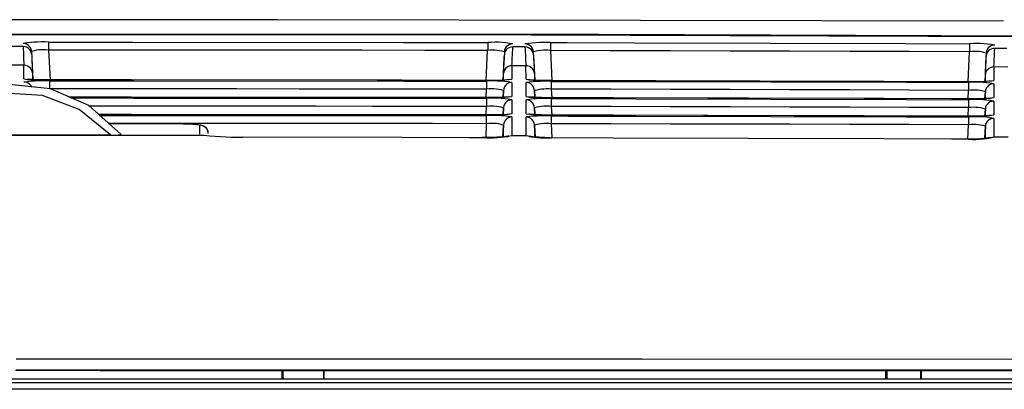
# Model space of a CAD drawing. Extents: x -377 to 651, y -697 to 93.
# Drawn here: x -32 to 27, y -131 to -109 of the extents above; entities that cross this region are included whole.
import ezdxf

# ---------------------------------------------------------------- set-up
doc = ezdxf.new("R2010")
doc.units = 0
doc.layers.add('2', color=7, linetype='CONTINUOUS')

msp = doc.modelspace()

# ---------------------------------------------------------------- linework, layer by layer
at = {"layer": '2', "color": 7, "linetype": 'CONTINUOUS'}
for p, q in [((-16.274, -109.186), (-59.263, -109.203)), ((26.716, -109.276), (-16.274, -109.186)), ((2.762, -110.054), (-66.274, -110.054)), ((-7.134, -110.093), (-56.383, -110.093)), ((42.115, -110.234), (-7.134, -110.093)), ((71.797, -110.333), (2.762, -110.054)), ((-31.107, -110.566), (-31.316, -110.597)), ((-31.208, -110.609), (-31.316, -110.597)), ((-31.108, -110.643), (-31.208, -110.609)), ((-31.018, -110.697), (-31.108, -110.643)), ((-30.896, -110.541), (-31.107, -110.566)), ((-30.941, -110.769), (-31.018, -110.697)), ((-30.684, -110.523), (-30.896, -110.541)), ((-30.471, -110.51), (-30.684, -110.523)), ((-30.258, -110.503), (-30.471, -110.51)), ((-30.043, -110.503), (-30.258, -110.503)), ((-29.828, -110.508), (-30.043, -110.503)), ((-29.828, -110.508), (-28.826, -110.508)), ((-29.828, -110.508), (-29.828, -110.533)), ((-29.828, -110.533), (-29.828, -110.562)), ((-29.828, -110.562), (-29.828, -110.607)), ((-29.828, -110.607), (-29.828, -110.666)), ((-29.828, -110.666), (-29.828, -110.73)), ((-29.828, -110.73), (-29.828, -110.814)), ((-28.826, -110.508), (-24.82, -110.508)), ((-24.82, -110.508), (-8.798, -110.533)), ((-8.798, -110.533), (-3.819, -110.543)), ((-3.606, -110.528), (-3.819, -110.543)), ((-3.819, -110.543), (-3.819, -110.577)), ((-3.819, -110.577), (-3.819, -110.631)), ((-3.819, -110.631), (-3.819, -110.681)), ((-3.819, -110.681), (-3.819, -110.754)), ((-3.819, -110.754), (-3.819, -110.828)), ((-3.393, -110.522), (-3.606, -110.528)), ((-3.18, -110.524), (-3.393, -110.522)), ((-2.967, -110.536), (-3.18, -110.524)), ((-2.755, -110.557), (-2.967, -110.536)), ((-2.542, -110.587), (-2.755, -110.557)), ((-2.64, -110.727), (-2.718, -110.798)), ((-2.547, -110.673), (-2.64, -110.727)), ((-2.442, -110.638), (-2.547, -110.673)), ((-2.329, -110.626), (-2.542, -110.587)), ((-2.329, -110.626), (-2.442, -110.638)), ((-1.397, -110.594), (-1.612, -110.626)), ((-1.501, -110.638), (-1.612, -110.626)), ((-1.399, -110.673), (-1.501, -110.638)), ((-1.306, -110.727), (-1.399, -110.673)), ((-1.182, -110.569), (-1.397, -110.594)), ((-1.228, -110.798), (-1.306, -110.727)), ((-0.968, -110.55), (-1.182, -110.569)), ((-0.754, -110.539), (-0.968, -110.55)), ((-0.539, -110.534), (-0.754, -110.539)), ((-0.323, -110.535), (-0.539, -110.534)), ((-0.107, -110.543), (-0.323, -110.535)), ((-0.107, -110.543), (0.894, -110.543)), ((-0.107, -110.543), (-0.107, -110.562)), ((-0.107, -110.562), (-0.107, -110.587)), ((-0.107, -110.587), (-0.107, -110.641)), ((-0.107, -110.641), (-0.107, -110.681)), ((-0.107, -110.681), (-0.107, -110.764)), ((0.894, -110.543), (4.894, -110.552)), ((4.894, -110.552), (20.917, -110.597)), ((20.917, -110.597), (24.708, -110.607)), ((24.708, -110.607), (24.7, -111.085)), ((24.92, -110.597), (24.708, -110.607)), ((25.134, -110.594), (24.92, -110.597)), ((25.349, -110.598), (25.134, -110.594)), ((25.563, -110.609), (25.349, -110.598)), ((25.778, -110.628), (25.563, -110.609)), ((25.99, -110.655), (25.778, -110.628)), ((25.987, -110.733), (25.896, -110.789)), ((26.09, -110.7), (25.987, -110.733)), ((26.201, -110.69), (25.99, -110.655)), ((26.201, -110.69), (26.09, -110.7)), ((-31.316, -110.774), (-32.196, -110.774)), ((-31.208, -110.787), (-31.316, -110.774)), ((-31.316, -110.774), (-31.313, -110.933)), ((-31.313, -110.933), (-31.309, -111.093)), ((-31.309, -111.093), (-31.305, -111.253)), ((-31.305, -111.253), (-31.299, -111.413)), ((-31.108, -110.822), (-31.208, -110.787)), ((-31.018, -110.878), (-31.108, -110.822)), ((-30.941, -110.95), (-31.018, -110.878)), ((-30.881, -110.856), (-30.941, -110.769)), ((-30.881, -111.037), (-30.941, -110.95)), ((-30.839, -110.955), (-30.881, -110.856)), ((-30.839, -111.136), (-30.881, -111.037)), ((-30.819, -111.065), (-30.839, -110.955)), ((-30.819, -111.242), (-30.839, -111.136)), ((-30.679, -111.028), (-30.819, -111.065)), ((-30.73, -112.735), (-30.819, -111.065)), ((-30.819, -111.242), (-30.814, -111.404)), ((-30.539, -111), (-30.679, -111.028)), ((-30.398, -110.979), (-30.539, -111)), ((-30.256, -110.967), (-30.398, -110.979)), ((-30.114, -110.964), (-30.256, -110.967)), ((-29.972, -110.97), (-30.114, -110.964)), ((-29.828, -110.986), (-29.972, -110.97)), ((-29.828, -110.814), (-29.828, -110.897)), ((-29.828, -110.897), (-29.828, -110.986)), ((-26.113, -110.987), (-29.828, -110.986)), ((-29.828, -110.986), (-29.722, -112.755)), ((-22.398, -110.988), (-26.113, -110.987)), ((-18.684, -110.991), (-22.398, -110.988)), ((-14.971, -110.996), (-18.684, -110.991)), ((-11.258, -111.001), (-14.971, -110.996)), ((-7.544, -111.008), (-11.258, -111.001)), ((-3.829, -111.016), (-7.544, -111.008)), ((-3.918, -112.789), (-3.829, -111.016)), ((-3.819, -110.917), (-3.829, -111.016)), ((-3.687, -111.001), (-3.829, -111.016)), ((-3.819, -110.828), (-3.819, -110.917)), ((-3.544, -110.995), (-3.687, -111.001)), ((-3.4, -110.997), (-3.544, -110.995)), ((-3.257, -111.008), (-3.4, -110.997)), ((-3.114, -111.028), (-3.257, -111.008)), ((-2.973, -111.057), (-3.114, -111.028)), ((-2.834, -111.094), (-2.973, -111.057)), ((-2.834, -111.094), (-2.922, -112.755)), ((-2.84, -111.432), (-2.834, -111.277)), ((-2.818, -110.985), (-2.834, -111.094)), ((-2.818, -111.165), (-2.834, -111.277)), ((-2.778, -110.885), (-2.818, -110.985)), ((-2.778, -111.063), (-2.818, -111.165)), ((-2.718, -110.798), (-2.778, -110.885)), ((-2.718, -110.975), (-2.778, -111.063)), ((-2.64, -110.902), (-2.718, -110.975)), ((-2.547, -110.846), (-2.64, -110.902)), ((-2.442, -110.811), (-2.547, -110.846)), ((-2.329, -110.799), (-2.442, -110.811)), ((-2.364, -111.442), (-2.355, -111.281)), ((-2.355, -111.281), (-2.346, -111.12)), ((-2.346, -111.12), (-2.337, -110.959)), ((-2.337, -110.959), (-2.329, -110.799)), ((-1.612, -110.799), (-2.329, -110.799)), ((-1.501, -110.813), (-1.612, -110.799)), ((-1.612, -110.799), (-1.604, -110.956)), ((-1.604, -110.956), (-1.597, -111.116)), ((-1.597, -111.116), (-1.589, -111.277)), ((-1.589, -111.277), (-1.581, -111.439)), ((-1.399, -110.85), (-1.501, -110.813)), ((-1.306, -110.907), (-1.399, -110.85)), ((-1.228, -110.981), (-1.306, -110.907)), ((-1.167, -110.885), (-1.228, -110.798)), ((-1.167, -111.069), (-1.228, -110.981)), ((-1.126, -110.985), (-1.167, -110.885)), ((-1.126, -111.168), (-1.167, -111.069)), ((-1.109, -111.094), (-1.126, -110.985)), ((-1.109, -111.277), (-1.126, -111.168)), ((-0.967, -111.057), (-1.109, -111.094)), ((-1.018, -112.774), (-1.109, -111.094)), ((-1.109, -111.277), (-1.099, -111.435)), ((-0.824, -111.028), (-0.967, -111.057)), ((-0.68, -111.008), (-0.824, -111.028)), ((-0.536, -110.997), (-0.68, -111.008)), ((-0.392, -110.995), (-0.536, -110.997)), ((-0.249, -111.001), (-0.392, -110.995)), ((-0.107, -111.016), (-0.249, -111.001)), ((-0.107, -110.764), (-0.107, -110.838)), ((-0.107, -110.838), (-0.107, -110.927)), ((-0.107, -110.927), (-0.107, -111.016)), ((3.439, -111.024), (-0.107, -111.016)), ((-0.107, -111.016), (-0.018, -112.799)), ((6.983, -111.033), (3.439, -111.024)), ((10.527, -111.042), (6.983, -111.033)), ((14.07, -111.051), (10.527, -111.042)), ((17.613, -111.061), (14.07, -111.051)), ((21.157, -111.072), (17.613, -111.061)), ((24.7, -111.085), (21.157, -111.072)), ((24.619, -112.863), (24.7, -111.085)), ((24.845, -111.071), (24.7, -111.085)), ((24.989, -111.066), (24.845, -111.071)), ((25.133, -111.068), (24.989, -111.066)), ((25.276, -111.079), (25.133, -111.068)), ((25.419, -111.098), (25.276, -111.079)), ((25.561, -111.126), (25.419, -111.098)), ((25.703, -111.163), (25.561, -111.126)), ((25.703, -111.163), (25.614, -112.848)), ((25.692, -111.502), (25.703, -111.341)), ((25.72, -111.053), (25.703, -111.163)), ((25.72, -111.234), (25.703, -111.341)), ((25.759, -110.952), (25.72, -111.053)), ((25.759, -111.137), (25.72, -111.234)), ((25.819, -110.862), (25.759, -110.952)), ((25.819, -111.052), (25.759, -111.137)), ((25.896, -110.789), (25.819, -110.862)), ((25.896, -110.981), (25.819, -111.052)), ((25.987, -110.928), (25.896, -110.981)), ((26.09, -110.896), (25.987, -110.928)), ((26.201, -110.887), (26.09, -110.896)), ((26.177, -111.354), (26.184, -111.197)), ((26.184, -111.197), (26.192, -111.041)), ((26.192, -111.041), (26.201, -110.887)), ((26.925, -110.887), (26.201, -110.887)), ((-31.284, -111.888), (-32.233, -111.888)), ((-31.299, -111.413), (-31.294, -111.572)), ((-31.294, -111.572), (-31.289, -111.731)), ((-31.289, -111.731), (-31.284, -111.888)), ((-31.274, -112.691), (-31.284, -111.888)), ((-31.166, -111.9), (-31.274, -111.888)), ((-31.064, -111.935), (-31.166, -111.9)), ((-30.814, -111.404), (-30.809, -111.564)), ((-30.809, -111.564), (-30.802, -111.723)), ((-30.802, -111.723), (-30.794, -111.88)), ((-30.794, -111.88), (-30.785, -112.036)), ((-2.87, -112.063), (-2.862, -111.904)), ((-2.862, -111.904), (-2.855, -111.746)), ((-2.855, -111.746), (-2.847, -111.588)), ((-2.847, -111.588), (-2.84, -111.432)), ((-2.388, -111.917), (-2.497, -111.929)), ((-2.383, -111.917), (-2.378, -111.76)), ((-2.383, -111.917), (-2.383, -112.71)), ((-1.558, -111.917), (-2.383, -111.917)), ((-2.378, -111.76), (-2.372, -111.602)), ((-2.372, -111.602), (-2.364, -111.442)), ((-1.581, -111.439), (-1.573, -111.6)), ((-1.573, -111.6), (-1.565, -111.76)), ((-1.565, -111.76), (-1.558, -111.917)), ((-1.548, -112.71), (-1.558, -111.917)), ((-1.441, -111.929), (-1.548, -111.917)), ((-1.099, -111.435), (-1.09, -111.592)), ((-1.09, -111.592), (-1.082, -111.75)), ((-1.082, -111.75), (-1.074, -111.907)), ((-1.074, -111.907), (-1.067, -112.065)), ((25.668, -111.978), (25.676, -111.821)), ((25.676, -111.821), (25.683, -111.662)), ((25.683, -111.662), (25.692, -111.502)), ((26.154, -111.986), (26.159, -111.829)), ((26.159, -111.829), (26.164, -111.671)), ((26.164, -111.671), (26.17, -111.512)), ((26.17, -111.512), (26.177, -111.354)), ((-30.972, -111.989), (-31.064, -111.935)), ((-30.894, -112.06), (-30.972, -111.989)), ((-30.832, -112.145), (-30.894, -112.06)), ((-30.789, -112.241), (-30.832, -112.145)), ((-30.769, -112.346), (-30.789, -112.241)), ((-30.785, -112.036), (-30.777, -112.191)), ((-30.777, -112.191), (-30.769, -112.346)), ((-30.769, -112.346), (-30.769, -112.735)), ((-2.885, -112.38), (-2.878, -112.222)), ((-2.866, -112.269), (-2.885, -112.38)), ((-2.885, -112.755), (-2.885, -112.38)), ((-2.878, -112.222), (-2.87, -112.063)), ((-2.825, -112.17), (-2.866, -112.269)), ((-2.765, -112.084), (-2.825, -112.17)), ((-2.688, -112.014), (-2.765, -112.084)), ((-2.598, -111.962), (-2.688, -112.014)), ((-2.497, -111.929), (-2.598, -111.962)), ((-1.341, -111.962), (-1.441, -111.929)), ((-1.251, -112.014), (-1.341, -111.962)), ((-1.175, -112.084), (-1.251, -112.014)), ((-1.114, -112.17), (-1.175, -112.084)), ((-1.071, -112.269), (-1.114, -112.17)), ((-1.05, -112.38), (-1.071, -112.269)), ((-1.067, -112.065), (-1.059, -112.222)), ((-1.059, -112.222), (-1.05, -112.38)), ((-1.05, -112.38), (-1.05, -112.765)), ((25.646, -112.439), (25.654, -112.287)), ((25.663, -112.335), (25.646, -112.439)), ((25.646, -112.839), (25.646, -112.439)), ((25.654, -112.287), (25.661, -112.133)), ((25.661, -112.133), (25.668, -111.978)), ((25.703, -112.24), (25.663, -112.335)), ((25.763, -112.156), (25.703, -112.24)), ((25.84, -112.085), (25.763, -112.156)), ((25.933, -112.032), (25.84, -112.085)), ((26.039, -111.998), (25.933, -112.032)), ((26.154, -111.986), (26.039, -111.998)), ((26.154, -111.986), (26.154, -112.784)), ((26.972, -111.991), (26.154, -111.986)), ((-29.706, -113.282), (-32.146, -113.024)), ((-31.274, -112.691), (-31.06, -112.723)), ((-31.061, -112.858), (-31.274, -112.883)), ((-31.19, -112.89), (-31.274, -112.883)), ((-31.11, -112.91), (-31.19, -112.89)), ((-31.035, -112.943), (-31.11, -112.91)), ((-31.048, -112.72), (-31.107, -112.72)), ((-30.847, -112.837), (-31.061, -112.858)), ((-31.06, -112.723), (-30.845, -112.748)), ((-30.796, -112.735), (-31.048, -112.72)), ((-30.967, -112.986), (-31.035, -112.943)), ((-30.906, -113.039), (-30.967, -112.986)), ((-30.854, -113.1), (-30.906, -113.039)), ((-30.633, -112.821), (-30.847, -112.837)), ((-30.845, -112.748), (-30.63, -112.765)), ((-30.36, -112.755), (-30.796, -112.735)), ((-30.418, -112.81), (-30.633, -112.821)), ((-30.63, -112.765), (-30.414, -112.775)), ((-30.202, -112.804), (-30.418, -112.81)), ((-30.414, -112.775), (-30.198, -112.776)), ((-29.828, -112.755), (-30.36, -112.755)), ((-29.986, -112.803), (-30.202, -112.804)), ((-30.198, -112.776), (-29.983, -112.77)), ((-29.769, -112.809), (-29.986, -112.803)), ((-29.983, -112.77), (-29.769, -112.755)), ((-29.769, -112.755), (-29.828, -112.755)), ((-10.364, -112.774), (-29.769, -112.755)), ((-24.926, -112.755), (-29.769, -112.755)), ((-29.769, -112.809), (-28.774, -112.809)), ((-29.769, -112.809), (-29.769, -112.829)), ((-29.769, -112.829), (-29.769, -112.853)), ((-29.769, -112.853), (-29.769, -112.893)), ((-29.769, -112.893), (-29.769, -112.947)), ((-29.769, -112.947), (-29.769, -113.021)), ((-29.769, -113.021), (-29.769, -113.1)), ((-28.774, -112.809), (-24.768, -112.809)), ((-8.904, -112.774), (-24.926, -112.755)), ((-24.768, -112.809), (-8.746, -112.829)), ((-3.886, -112.789), (-10.364, -112.774)), ((-4.893, -112.789), (-8.904, -112.774)), ((-8.746, -112.829), (-3.886, -112.829)), ((-3.886, -112.789), (-4.893, -112.789)), ((-3.937, -112.789), (-4.048, -112.789)), ((-3.393, -112.784), (-3.937, -112.789)), ((-3.886, -112.789), (-3.67, -112.794)), ((-3.67, -112.816), (-3.886, -112.829)), ((-3.886, -112.829), (-3.886, -112.848)), ((-3.886, -112.848), (-3.886, -112.868)), ((-3.886, -112.868), (-3.886, -112.922)), ((-3.886, -112.922), (-3.886, -112.981)), ((-3.886, -112.981), (-3.886, -113.05)), ((-3.886, -113.05), (-3.886, -113.124)), ((-3.67, -112.794), (-3.456, -112.793)), ((-3.456, -112.813), (-3.67, -112.816)), ((-3.456, -112.793), (-3.242, -112.787)), ((-3.242, -112.818), (-3.456, -112.813)), ((-2.964, -112.774), (-3.393, -112.784)), ((-3.242, -112.787), (-3.028, -112.775)), ((-3.028, -112.83), (-3.242, -112.818)), ((-3.028, -112.775), (-2.814, -112.757)), ((-2.814, -112.849), (-3.028, -112.83)), ((-2.686, -112.755), (-2.964, -112.774)), ((-2.765, -113.082), (-2.825, -113.171)), ((-2.814, -112.757), (-2.601, -112.736)), ((-2.601, -112.873), (-2.814, -112.849)), ((-2.688, -113.007), (-2.765, -113.082)), ((-2.598, -112.951), (-2.688, -113.007)), ((-2.575, -112.735), (-2.686, -112.755)), ((-2.601, -112.736), (-2.388, -112.71)), ((-2.388, -112.903), (-2.601, -112.873)), ((-2.497, -112.915), (-2.598, -112.951)), ((-2.538, -112.735), (-2.575, -112.735)), ((-2.388, -112.903), (-2.497, -112.915)), ((-2.388, -112.903), (-2.388, -113.74)), ((-1.548, -112.71), (-1.337, -112.745)), ((-1.338, -112.881), (-1.548, -112.903)), ((-1.548, -113.469), (-1.548, -112.903)), ((-1.44, -112.915), (-1.548, -112.903)), ((-1.34, -112.951), (-1.44, -112.915)), ((-1.329, -112.755), (-1.395, -112.735)), ((-1.25, -113.007), (-1.34, -112.951)), ((-1.126, -112.863), (-1.338, -112.881)), ((-1.337, -112.745), (-1.124, -112.772)), ((-1.082, -112.765), (-1.329, -112.755)), ((-1.173, -113.082), (-1.25, -113.007)), ((-1.112, -113.171), (-1.173, -113.082)), ((-0.913, -112.848), (-1.126, -112.863)), ((-1.124, -112.772), (-0.908, -112.792)), ((-0.636, -112.789), (-1.082, -112.765)), ((-0.7, -112.838), (-0.913, -112.848)), ((-0.908, -112.792), (-0.692, -112.805)), ((-0.487, -112.833), (-0.7, -112.838)), ((-0.692, -112.805), (-0.475, -112.81)), ((-0.116, -112.789), (-0.636, -112.789)), ((-0.275, -112.833), (-0.487, -112.833)), ((-0.475, -112.81), (-0.259, -112.808)), ((-0.065, -112.839), (-0.275, -112.833)), ((-0.259, -112.808), (-0.045, -112.799)), ((-0.045, -112.789), (-0.116, -112.789)), ((-0.065, -112.839), (0.953, -112.839)), ((-0.065, -112.839), (-0.065, -112.853)), ((-0.065, -112.853), (-0.065, -112.873)), ((-0.065, -112.873), (-0.065, -112.922)), ((-0.065, -112.922), (-0.065, -112.981)), ((-0.065, -112.981), (-0.065, -113.06)), ((-0.065, -113.06), (-0.065, -113.134)), ((18.47, -112.839), (-0.045, -112.789)), ((3.621, -112.799), (-0.045, -112.789)), ((0.953, -112.839), (4.946, -112.853)), ((19.633, -112.848), (3.621, -112.799)), ((4.946, -112.853), (20.963, -112.883)), ((24.644, -112.863), (18.47, -112.839)), ((23.644, -112.863), (19.633, -112.848)), ((20.963, -112.883), (24.654, -112.893)), ((24.644, -112.863), (23.644, -112.863)), ((24.602, -112.863), (24.486, -112.863)), ((25.146, -112.863), (24.602, -112.863)), ((24.644, -112.863), (24.861, -112.866)), ((24.868, -112.884), (24.654, -112.893)), ((24.654, -112.893), (24.654, -113.376)), ((24.861, -112.866), (25.077, -112.864)), ((25.081, -112.882), (24.868, -112.884)), ((25.077, -112.864), (25.292, -112.858)), ((25.294, -112.887), (25.081, -112.882)), ((25.572, -112.848), (25.146, -112.863)), ((25.292, -112.858), (25.507, -112.847)), ((25.508, -112.9), (25.294, -112.887)), ((25.507, -112.847), (25.722, -112.832)), ((25.722, -112.92), (25.508, -112.9)), ((25.843, -112.829), (25.572, -112.848)), ((25.722, -112.832), (25.937, -112.811)), ((25.937, -112.947), (25.722, -112.92)), ((25.84, -113.085), (25.763, -113.157)), ((25.933, -113.029), (25.84, -113.085)), ((25.954, -112.819), (25.843, -112.829)), ((26.039, -112.994), (25.933, -113.029)), ((25.937, -112.811), (26.154, -112.784)), ((26.154, -112.981), (25.937, -112.947)), ((26.001, -112.819), (25.954, -112.819)), ((26.154, -112.981), (26.039, -112.994)), ((26.154, -112.981), (26.154, -113.804)), ((-30.171, -113.67), (-32.468, -113.532)), ((-30.811, -113.169), (-30.854, -113.1)), ((-28.002, -114.504), (-30.171, -113.67)), ((-29.769, -113.1), (-29.769, -113.193)), ((-29.769, -113.193), (-29.769, -113.282)), ((-26.07, -113.283), (-29.769, -113.282)), ((-27.439, -114.277), (-29.706, -113.282)), ((-22.371, -113.286), (-26.07, -113.283)), ((-18.673, -113.29), (-22.371, -113.286)), ((-14.975, -113.294), (-18.673, -113.29)), ((-11.278, -113.298), (-14.975, -113.294)), ((-7.581, -113.301), (-11.278, -113.298)), ((-3.886, -113.302), (-7.581, -113.301)), ((-3.913, -113.804), (-3.886, -113.302)), ((-3.886, -113.124), (-3.886, -113.208)), ((-3.886, -113.208), (-3.886, -113.302)), ((-3.739, -113.291), (-3.886, -113.302)), ((-3.593, -113.287), (-3.739, -113.291)), ((-3.45, -113.291), (-3.593, -113.287)), ((-3.307, -113.302), (-3.45, -113.291)), ((-3.166, -113.322), (-3.307, -113.302)), ((-3.025, -113.349), (-3.166, -113.322)), ((-2.885, -113.385), (-3.025, -113.349)), ((-2.905, -113.784), (-2.885, -113.385)), ((-2.885, -113.385), (-2.905, -113.784)), ((-2.866, -113.273), (-2.885, -113.385)), ((-2.885, -113.784), (-2.885, -113.385)), ((-2.825, -113.171), (-2.866, -113.273)), ((-1.548, -113.686), (-1.548, -113.469)), ((-1.07, -113.273), (-1.112, -113.171)), ((-1.05, -113.385), (-1.07, -113.273)), ((-0.915, -113.353), (-1.05, -113.385)), ((-1.05, -113.385), (-1.03, -113.784)), ((-1.05, -113.385), (-1.05, -113.784)), ((-1.03, -113.784), (-1.05, -113.385)), ((-0.777, -113.326), (-0.915, -113.353)), ((-0.636, -113.306), (-0.777, -113.326)), ((-0.493, -113.294), (-0.636, -113.306)), ((-0.35, -113.289), (-0.493, -113.294)), ((-0.207, -113.291), (-0.35, -113.289)), ((-0.065, -113.302), (-0.207, -113.291)), ((-0.065, -113.134), (-0.065, -113.218)), ((-0.065, -113.218), (-0.065, -113.302)), ((3.467, -113.31), (-0.065, -113.302)), ((-0.065, -113.302), (-0.028, -113.814)), ((6.998, -113.319), (3.467, -113.31)), ((10.53, -113.328), (6.998, -113.319)), ((14.061, -113.338), (10.53, -113.328)), ((17.592, -113.349), (14.061, -113.338)), ((21.123, -113.362), (17.592, -113.349)), ((24.654, -113.376), (21.123, -113.362)), ((24.619, -113.873), (24.654, -113.376)), ((24.793, -113.361), (24.654, -113.376)), ((24.934, -113.355), (24.793, -113.361)), ((25.078, -113.358), (24.934, -113.355)), ((25.222, -113.368), (25.078, -113.358)), ((25.366, -113.386), (25.222, -113.368)), ((25.507, -113.412), (25.366, -113.386)), ((25.646, -113.445), (25.507, -113.412)), ((25.619, -113.858), (25.646, -113.445)), ((25.646, -113.445), (25.619, -113.858)), ((25.663, -113.34), (25.646, -113.445)), ((25.646, -113.858), (25.646, -113.445)), ((25.703, -113.243), (25.663, -113.34)), ((25.763, -113.157), (25.703, -113.243)), ((-10.364, -113.794), (-28.616, -113.784)), ((-24.926, -113.784), (-28.616, -113.784)), ((-28.51, -113.824), (-24.768, -113.834)), ((-8.904, -113.794), (-24.926, -113.784)), ((-24.768, -113.834), (-8.746, -113.844)), ((-3.886, -113.804), (-10.364, -113.794)), ((-4.893, -113.804), (-8.904, -113.794)), ((-8.746, -113.844), (-3.886, -113.853)), ((-3.886, -113.804), (-4.893, -113.804)), ((-3.937, -113.804), (-4.048, -113.804)), ((-3.393, -113.804), (-3.937, -113.804)), ((-3.886, -113.804), (-3.67, -113.813)), ((-3.67, -113.844), (-3.886, -113.853)), ((-3.886, -113.853), (-3.886, -113.858)), ((-3.886, -113.858), (-3.886, -113.903)), ((-3.886, -113.903), (-3.886, -113.932)), ((-3.886, -113.932), (-3.886, -114.001)), ((-3.886, -114.001), (-3.886, -114.07)), ((-3.886, -114.07), (-3.886, -114.159)), ((-3.886, -114.159), (-3.886, -114.233)), ((-3.886, -114.233), (-3.886, -114.331)), ((-3.67, -113.813), (-3.456, -113.814)), ((-3.456, -113.841), (-3.67, -113.844)), ((-3.456, -113.814), (-3.242, -113.808)), ((-3.242, -113.844), (-3.456, -113.841)), ((-2.964, -113.784), (-3.393, -113.804)), ((-3.242, -113.808), (-3.028, -113.797)), ((-3.028, -113.855), (-3.242, -113.844)), ((-3.028, -113.797), (-2.814, -113.782)), ((-2.814, -113.873), (-3.028, -113.855)), ((-2.686, -113.77), (-2.964, -113.784)), ((-2.825, -114.193), (-2.866, -114.292)), ((-2.765, -114.106), (-2.825, -114.193)), ((-2.814, -113.782), (-2.601, -113.762)), ((-2.601, -113.898), (-2.814, -113.873)), ((-2.688, -114.034), (-2.765, -114.106)), ((-2.598, -113.979), (-2.688, -114.034)), ((-2.575, -113.76), (-2.686, -113.77)), ((-2.601, -113.762), (-2.388, -113.74)), ((-2.388, -113.932), (-2.601, -113.898)), ((-2.497, -113.945), (-2.598, -113.979)), ((-2.538, -113.755), (-2.575, -113.76)), ((-2.388, -113.932), (-2.497, -113.945)), ((-2.388, -113.932), (-2.388, -114.76)), ((-1.548, -113.74), (-1.548, -113.686)), ((-1.548, -113.74), (-1.337, -113.773)), ((-1.338, -113.904), (-1.548, -113.932)), ((-1.548, -114.76), (-1.548, -113.932)), ((-1.44, -113.945), (-1.548, -113.932)), ((-1.34, -113.979), (-1.44, -113.945)), ((-1.329, -113.77), (-1.395, -113.76)), ((-1.25, -114.034), (-1.34, -113.979)), ((-1.126, -113.883), (-1.338, -113.904)), ((-1.337, -113.773), (-1.124, -113.798)), ((-1.082, -113.784), (-1.329, -113.77)), ((-1.173, -114.106), (-1.25, -114.034)), ((-1.112, -114.193), (-1.173, -114.106)), ((-0.913, -113.868), (-1.126, -113.883)), ((-1.124, -113.798), (-0.908, -113.817)), ((-1.07, -114.292), (-1.112, -114.193)), ((-0.636, -113.804), (-1.082, -113.784)), ((-0.7, -113.858), (-0.913, -113.868)), ((-0.908, -113.817), (-0.692, -113.828)), ((-0.487, -113.854), (-0.7, -113.858)), ((-0.692, -113.828), (-0.475, -113.831)), ((-0.116, -113.814), (-0.636, -113.804)), ((-0.275, -113.854), (-0.487, -113.854)), ((-0.475, -113.831), (-0.259, -113.827)), ((-0.065, -113.858), (-0.275, -113.854)), ((-0.259, -113.827), (-0.045, -113.814)), ((-0.045, -113.814), (-0.116, -113.814)), ((-0.065, -113.858), (0.953, -113.858)), ((-0.065, -113.858), (-0.065, -113.868)), ((-0.065, -113.868), (-0.065, -113.903)), ((-0.065, -113.903), (-0.065, -113.942)), ((-0.065, -113.942), (-0.065, -114.001)), ((-0.065, -114.001), (-0.065, -114.075)), ((-0.065, -114.075), (-0.065, -114.159)), ((-0.065, -114.159), (-0.065, -114.243)), ((-0.065, -114.243), (-0.065, -114.331)), ((18.47, -113.858), (-0.045, -113.814)), ((3.621, -113.824), (-0.045, -113.814)), ((0.953, -113.858), (4.946, -113.868)), ((19.633, -113.858), (3.621, -113.824)), ((4.946, -113.868), (20.963, -113.908)), ((24.644, -113.873), (18.47, -113.858)), ((23.644, -113.873), (19.633, -113.858)), ((20.963, -113.908), (24.654, -113.927)), ((24.644, -113.873), (23.644, -113.873)), ((24.602, -113.873), (24.486, -113.873)), ((25.146, -113.873), (24.602, -113.873)), ((24.644, -113.873), (24.861, -113.882)), ((24.868, -113.916), (24.654, -113.927)), ((24.654, -113.927), (24.654, -114.39)), ((24.861, -113.882), (25.077, -113.884)), ((25.081, -113.913), (24.868, -113.916)), ((25.077, -113.884), (25.292, -113.88)), ((25.294, -113.916), (25.081, -113.913)), ((25.572, -113.858), (25.146, -113.873)), ((25.292, -113.88), (25.507, -113.87)), ((25.508, -113.928), (25.294, -113.916)), ((25.507, -113.87), (25.722, -113.853)), ((25.722, -113.948), (25.508, -113.928)), ((25.843, -113.853), (25.572, -113.858)), ((25.763, -114.181), (25.703, -114.268)), ((25.722, -113.853), (25.937, -113.831)), ((25.937, -113.975), (25.722, -113.948)), ((25.84, -114.11), (25.763, -114.181)), ((25.933, -114.057), (25.84, -114.11)), ((25.954, -113.844), (25.843, -113.853)), ((26.039, -114.023), (25.933, -114.057)), ((25.937, -113.831), (26.154, -113.804)), ((26.154, -114.011), (25.937, -113.975)), ((26.001, -113.834), (25.954, -113.844)), ((26.154, -114.011), (26.039, -114.023)), ((26.154, -114.011), (26.154, -114.829)), ((-26.138, -116.026), (-28.002, -114.504)), ((-24.079, -114.307), (-27.446, -114.307)), ((-25.53, -115.987), (-27.439, -114.277)), ((-24.926, -114.809), (-26.872, -114.809)), ((-10.364, -114.829), (-26.87, -114.809)), ((-8.904, -114.829), (-24.926, -114.809)), ((-20.713, -114.309), (-24.079, -114.307)), ((-17.347, -114.312), (-20.713, -114.309)), ((-13.981, -114.315), (-17.347, -114.312)), ((-10.616, -114.32), (-13.981, -114.315)), ((-7.25, -114.325), (-10.616, -114.32)), ((-3.886, -114.829), (-10.364, -114.829)), ((-4.893, -114.829), (-8.904, -114.829)), ((-3.886, -114.331), (-7.25, -114.325)), ((-3.886, -114.829), (-4.893, -114.829)), ((-3.937, -114.829), (-4.048, -114.829)), ((-3.393, -114.829), (-3.937, -114.829)), ((-3.913, -114.829), (-3.886, -114.331)), ((-3.739, -114.317), (-3.886, -114.331)), ((-3.886, -114.829), (-3.67, -114.833)), ((-3.593, -114.311), (-3.739, -114.317)), ((-3.67, -114.833), (-3.456, -114.834)), ((-3.45, -114.314), (-3.593, -114.311)), ((-3.456, -114.834), (-3.242, -114.829)), ((-3.307, -114.324), (-3.45, -114.314)), ((-2.964, -114.819), (-3.393, -114.829)), ((-3.166, -114.342), (-3.307, -114.324)), ((-3.242, -114.829), (-3.028, -114.819)), ((-3.025, -114.368), (-3.166, -114.342)), ((-3.028, -114.819), (-2.814, -114.803)), ((-2.885, -114.4), (-3.025, -114.368)), ((-2.686, -114.799), (-2.964, -114.819)), ((-2.905, -114.819), (-2.885, -114.4)), ((-2.885, -114.4), (-2.905, -114.819)), ((-2.866, -114.292), (-2.885, -114.4)), ((-2.885, -114.809), (-2.885, -114.4)), ((-2.814, -114.803), (-2.601, -114.78)), ((-2.575, -114.78), (-2.686, -114.799)), ((-2.601, -114.78), (-2.388, -114.75)), ((-2.538, -114.78), (-2.575, -114.78)), ((-1.548, -114.76), (-1.337, -114.789)), ((-1.329, -114.79), (-1.395, -114.78)), ((-1.337, -114.789), (-1.124, -114.812)), ((-1.082, -114.809), (-1.329, -114.79)), ((-1.124, -114.812), (-0.908, -114.829)), ((-0.636, -114.829), (-1.082, -114.809)), ((-1.05, -114.4), (-1.07, -114.292)), ((-0.915, -114.368), (-1.05, -114.4)), ((-1.05, -114.4), (-1.03, -114.819)), ((-1.05, -114.4), (-1.05, -114.819)), ((-1.03, -114.819), (-1.05, -114.4)), ((-0.777, -114.342), (-0.915, -114.368)), ((-0.908, -114.829), (-0.692, -114.841)), ((-0.636, -114.324), (-0.777, -114.342)), ((-0.692, -114.841), (-0.475, -114.845)), ((-0.493, -114.314), (-0.636, -114.324)), ((-0.116, -114.834), (-0.636, -114.829)), ((-0.35, -114.311), (-0.493, -114.314)), ((-0.207, -114.317), (-0.35, -114.311)), ((-0.259, -114.843), (-0.045, -114.834)), ((-0.065, -114.331), (-0.207, -114.317)), ((-0.045, -114.834), (-0.116, -114.834)), ((3.467, -114.336), (-0.065, -114.331)), ((-0.065, -114.331), (-0.028, -114.834)), ((18.47, -114.873), (-0.045, -114.834)), ((3.621, -114.834), (-0.045, -114.834)), ((6.998, -114.342), (3.467, -114.336)), ((19.633, -114.893), (3.621, -114.834)), ((10.53, -114.349), (6.998, -114.342)), ((14.061, -114.358), (10.53, -114.349)), ((17.592, -114.368), (14.061, -114.358)), ((21.123, -114.378), (17.592, -114.368)), ((24.654, -114.39), (21.123, -114.378)), ((24.619, -114.898), (24.654, -114.39)), ((24.793, -114.378), (24.654, -114.39)), ((24.934, -114.374), (24.793, -114.378)), ((25.078, -114.378), (24.934, -114.374)), ((25.222, -114.39), (25.078, -114.378)), ((25.366, -114.412), (25.222, -114.39)), ((25.507, -114.441), (25.366, -114.412)), ((25.646, -114.479), (25.507, -114.441)), ((25.619, -114.893), (25.646, -114.479)), ((25.646, -114.479), (25.619, -114.893)), ((25.663, -114.368), (25.646, -114.479)), ((25.646, -114.893), (25.646, -114.479)), ((25.703, -114.268), (25.663, -114.368)), ((25.937, -114.856), (26.154, -114.829)), ((-26.823, -114.854), (-24.768, -114.854)), ((-23.084, -115.327), (-26.283, -115.327)), ((-24.219, -115.361), (-26.246, -115.361)), ((-23.349, -115.361), (-26.246, -115.361)), ((-24.768, -114.854), (-8.746, -114.863)), ((-22.357, -115.361), (-24.219, -115.361)), ((-22.357, -115.361), (-23.349, -115.361)), ((-19.884, -115.329), (-23.084, -115.327)), ((-22.448, -115.361), (-22.536, -115.361)), ((-21.854, -115.371), (-22.448, -115.361)), ((-22.141, -115.357), (-22.357, -115.361)), ((-21.925, -115.356), (-22.141, -115.357)), ((-21.709, -115.361), (-21.925, -115.356)), ((-21.366, -115.381), (-21.854, -115.371)), ((-21.494, -115.371), (-21.709, -115.361)), ((-21.279, -115.387), (-21.494, -115.371)), ((-20.957, -115.41), (-21.366, -115.381)), ((-21.066, -115.41), (-21.279, -115.387)), ((-20.854, -115.44), (-21.066, -115.41)), ((-20.807, -115.44), (-20.957, -115.41)), ((-16.684, -115.331), (-19.884, -115.329)), ((-13.484, -115.334), (-16.684, -115.331)), ((-10.285, -115.338), (-13.484, -115.334)), ((-7.085, -115.342), (-10.285, -115.338)), ((-8.746, -114.863), (-3.886, -114.873)), ((-3.886, -115.346), (-7.085, -115.342)), ((-3.918, -116.174), (-3.886, -115.346)), ((-3.67, -114.861), (-3.886, -114.873)), ((-3.886, -114.893), (-3.886, -114.873)), ((-3.886, -114.918), (-3.886, -114.893)), ((-3.886, -114.947), (-3.886, -114.918)), ((-3.886, -115.021), (-3.886, -114.947)), ((-3.886, -115.09), (-3.886, -115.021)), ((-3.886, -115.169), (-3.886, -115.09)), ((-3.886, -115.253), (-3.886, -115.169)), ((-3.886, -115.346), (-3.886, -115.253)), ((-3.739, -115.335), (-3.886, -115.346)), ((-3.593, -115.33), (-3.739, -115.335)), ((-3.456, -114.856), (-3.67, -114.861)), ((-3.45, -115.332), (-3.593, -115.33)), ((-3.242, -114.859), (-3.456, -114.856)), ((-3.307, -115.343), (-3.45, -115.332)), ((-3.166, -115.362), (-3.307, -115.343)), ((-3.028, -114.871), (-3.242, -114.859)), ((-3.025, -115.391), (-3.166, -115.362)), ((-2.814, -114.889), (-3.028, -114.871)), ((-2.885, -115.43), (-3.025, -115.391)), ((-2.866, -115.32), (-2.885, -115.43)), ((-2.825, -115.218), (-2.866, -115.32)), ((-2.765, -115.128), (-2.825, -115.218)), ((-2.601, -114.915), (-2.814, -114.889)), ((-2.688, -115.053), (-2.765, -115.128)), ((-2.598, -114.996), (-2.688, -115.053)), ((-2.388, -114.947), (-2.601, -114.915)), ((-2.497, -114.96), (-2.598, -114.996)), ((-2.388, -114.947), (-2.497, -114.96)), ((-2.388, -114.947), (-2.388, -116.036)), ((-1.338, -114.926), (-1.548, -114.947)), ((-1.548, -116.046), (-1.548, -114.947)), ((-1.44, -114.96), (-1.548, -114.947)), ((-1.34, -114.997), (-1.44, -114.96)), ((-1.25, -115.055), (-1.34, -114.997)), ((-1.126, -114.907), (-1.338, -114.926)), ((-1.173, -115.13), (-1.25, -115.055)), ((-1.112, -115.22), (-1.173, -115.13)), ((-0.913, -114.892), (-1.126, -114.907)), ((-1.07, -115.321), (-1.112, -115.22)), ((-1.05, -115.43), (-1.07, -115.321)), ((-0.915, -115.394), (-1.05, -115.43)), ((-0.777, -115.366), (-0.915, -115.394)), ((-0.7, -114.881), (-0.913, -114.892)), ((-0.636, -115.347), (-0.777, -115.366)), ((-0.487, -114.874), (-0.7, -114.881)), ((-0.493, -115.335), (-0.636, -115.347)), ((-0.35, -115.331), (-0.493, -115.335)), ((-0.275, -114.871), (-0.487, -114.874)), ((-0.475, -114.845), (-0.259, -114.843)), ((-0.207, -115.335), (-0.35, -115.331)), ((-0.065, -114.873), (-0.275, -114.871)), ((-0.065, -115.346), (-0.207, -115.335)), ((-0.065, -114.873), (0.953, -114.893)), ((-0.065, -114.873), (-0.065, -114.893)), ((-0.065, -114.893), (-0.065, -114.923)), ((-0.065, -114.923), (-0.065, -114.967)), ((-0.065, -114.967), (-0.065, -115.031)), ((-0.065, -115.031), (-0.065, -115.1)), ((-0.065, -115.1), (-0.065, -115.179)), ((-0.065, -115.179), (-0.065, -115.263)), ((-0.065, -115.263), (-0.065, -115.346)), ((3.467, -115.356), (-0.065, -115.346)), ((-0.065, -115.346), (-0.018, -116.184)), ((0.953, -114.893), (4.946, -114.893)), ((6.998, -115.365), (3.467, -115.356)), ((4.946, -114.893), (20.963, -114.932)), ((10.53, -115.374), (6.998, -115.365)), ((14.061, -115.383), (10.53, -115.374)), ((17.592, -115.391), (14.061, -115.383)), ((21.123, -115.4), (17.592, -115.391)), ((24.644, -114.898), (18.47, -114.873)), ((23.644, -114.898), (19.633, -114.893)), ((20.963, -114.932), (24.654, -114.947)), ((24.654, -115.41), (21.123, -115.4)), ((24.644, -114.898), (23.644, -114.898)), ((24.602, -114.898), (24.486, -114.898)), ((25.146, -114.898), (24.602, -114.898)), ((24.602, -116.263), (24.654, -115.41)), ((24.644, -114.898), (24.861, -114.906)), ((24.868, -114.937), (24.654, -114.947)), ((24.654, -114.947), (24.654, -115.41)), ((24.793, -115.401), (24.654, -115.41)), ((24.934, -115.399), (24.793, -115.401)), ((24.861, -114.906), (25.077, -114.907)), ((25.081, -114.934), (24.868, -114.937)), ((25.078, -115.403), (24.934, -115.399)), ((25.077, -114.907), (25.292, -114.903)), ((25.222, -115.416), (25.078, -115.403)), ((25.294, -114.937), (25.081, -114.934)), ((25.572, -114.893), (25.146, -114.898)), ((25.366, -115.435), (25.222, -115.416)), ((25.292, -114.903), (25.507, -114.893)), ((25.508, -114.947), (25.294, -114.937)), ((25.507, -114.893), (25.722, -114.877)), ((25.722, -114.966), (25.508, -114.947)), ((25.843, -114.863), (25.572, -114.893)), ((25.663, -115.391), (25.646, -115.499)), ((25.703, -115.292), (25.663, -115.391)), ((25.763, -115.205), (25.703, -115.292)), ((25.722, -114.877), (25.937, -114.856)), ((25.937, -114.994), (25.722, -114.966)), ((25.84, -115.133), (25.763, -115.205)), ((25.933, -115.078), (25.84, -115.133)), ((25.954, -114.854), (25.843, -114.863)), ((26.039, -115.043), (25.933, -115.078)), ((26.154, -115.031), (25.937, -114.994)), ((26.001, -114.854), (25.954, -114.854)), ((26.154, -115.031), (26.039, -115.043)), ((26.154, -115.031), (26.154, -116.115)), ((-25.703, -116.012), (-25.616, -116.001)), ((-25.616, -116.001), (-25.53, -115.987)), ((-20.854, -115.967), (-20.854, -115.44)), ((-20.741, -115.453), (-20.854, -115.44)), ((-20.728, -115.46), (-20.807, -115.44)), ((-20.638, -115.489), (-20.741, -115.453)), ((-20.664, -115.489), (-20.728, -115.46)), ((-20.58, -115.519), (-20.664, -115.489)), ((-20.548, -115.546), (-20.638, -115.489)), ((-20.492, -115.588), (-20.58, -115.519)), ((-20.473, -115.621), (-20.548, -115.546)), ((-20.413, -115.711), (-20.492, -115.588)), ((-20.415, -115.711), (-20.473, -115.621)), ((-20.377, -115.812), (-20.415, -115.711)), ((-20.361, -115.869), (-20.413, -115.711)), ((-20.361, -115.923), (-20.377, -115.812)), ((-20.361, -115.923), (-20.361, -115.869)), ((-2.922, -116.135), (-2.885, -115.43)), ((-2.885, -115.43), (-2.922, -116.135)), ((-2.885, -116.135), (-2.885, -115.43)), ((-1.05, -115.43), (-1.018, -116.135)), ((-1.05, -115.43), (-1.05, -116.135)), ((-1.018, -116.135), (-1.05, -115.43)), ((25.507, -115.463), (25.366, -115.435)), ((25.646, -115.499), (25.507, -115.463)), ((25.614, -116.213), (25.646, -115.499)), ((25.646, -115.499), (25.614, -116.213)), ((25.646, -116.204), (25.646, -115.499)), ((-42.919, -116.026), (-20.598, -116.026)), ((-29.114, -116.016), (-32.715, -116.016)), ((-26.138, -116.026), (-29.114, -116.016)), ((-26.138, -116.026), (-26.052, -116.026)), ((-26.052, -116.026), (-25.965, -116.025)), ((-25.965, -116.025), (-25.878, -116.023)), ((-25.878, -116.023), (-25.79, -116.019)), ((-25.79, -116.019), (-25.703, -116.012)), ((-20.598, -116.026), (-20.279, -116.061)), ((-20.279, -116.061), (-19.957, -116.09)), ((-19.957, -116.09), (-19.635, -116.114)), ((-19.635, -116.114), (-19.311, -116.132)), ((-19.311, -116.132), (-18.986, -116.144)), ((-18.986, -116.144), (-18.662, -116.152)), ((-18.662, -116.152), (-18.339, -116.154)), ((-8.896, -116.164), (-18.339, -116.154)), ((-4.898, -116.174), (-8.896, -116.164)), ((-3.895, -116.174), (-4.898, -116.174)), ((-4.058, -116.164), (-4.154, -116.164)), ((-3.863, -116.164), (-4.058, -116.164)), ((-3.895, -116.174), (-3.677, -116.182)), ((-3.711, -116.164), (-3.863, -116.164)), ((-3.654, -116.163), (-3.711, -116.164)), ((-3.677, -116.182), (-3.46, -116.181)), ((-3.473, -116.157), (-3.654, -116.163)), ((-3.278, -116.151), (-3.473, -116.157)), ((-3.46, -116.181), (-3.244, -116.17)), ((-3.207, -116.149), (-3.278, -116.151)), ((-3.244, -116.17), (-3.029, -116.151)), ((-3.107, -116.145), (-3.207, -116.149)), ((-2.952, -116.139), (-3.107, -116.145)), ((-3.029, -116.151), (-2.815, -116.124)), ((-2.852, -116.135), (-2.952, -116.139)), ((-2.821, -116.129), (-2.852, -116.135)), ((-2.74, -116.113), (-2.821, -116.129)), ((-2.815, -116.124), (-2.601, -116.089)), ((-2.665, -116.098), (-2.74, -116.113)), ((-2.646, -116.095), (-2.665, -116.098)), ((-2.659, -116.135), (-2.657, -116.133)), ((-2.657, -116.133), (-2.653, -116.128)), ((-2.653, -116.128), (-2.649, -116.125)), ((-2.649, -116.125), (-2.645, -116.122)), ((-2.624, -116.093), (-2.646, -116.095)), ((-2.645, -116.122), (-2.628, -116.111)), ((-2.628, -116.111), (-2.609, -116.099)), ((-2.596, -116.091), (-2.624, -116.093)), ((-2.609, -116.099), (-2.602, -116.095)), ((-2.602, -116.095), (-2.596, -116.094)), ((-2.601, -116.089), (-2.388, -116.046)), ((-2.582, -116.09), (-2.596, -116.091)), ((-2.596, -116.094), (-2.588, -116.092)), ((-2.588, -116.092), (-2.583, -116.09)), ((-2.583, -116.09), (-2.58, -116.09)), ((-2.579, -116.09), (-2.582, -116.09)), ((-2.58, -116.09), (-2.573, -116.09)), ((-2.572, -116.09), (-2.579, -116.09)), ((-2.573, -116.09), (-2.567, -116.09)), ((-2.566, -116.09), (-2.572, -116.09)), ((-2.567, -116.09), (-2.566, -116.09)), ((-2.388, -116.046), (-1.548, -116.046)), ((-1.548, -116.046), (-1.337, -116.092)), ((-1.375, -116.09), (-1.371, -116.091)), ((-1.371, -116.091), (-1.375, -116.09)), ((-1.371, -116.091), (-1.363, -116.093)), ((-1.363, -116.093), (-1.371, -116.091)), ((-1.363, -116.093), (-1.356, -116.095)), ((-1.356, -116.095), (-1.363, -116.093)), ((-1.356, -116.095), (-1.345, -116.097)), ((-1.345, -116.097), (-1.356, -116.095)), ((-1.345, -116.097), (-1.297, -116.104)), ((-1.297, -116.104), (-1.345, -116.097)), ((-1.337, -116.092), (-1.124, -116.13)), ((-1.297, -116.104), (-1.245, -116.112)), ((-1.245, -116.112), (-1.297, -116.104)), ((-1.245, -116.112), (-1.224, -116.115)), ((-1.224, -116.115), (-1.245, -116.112)), ((-1.224, -116.115), (-1.123, -116.125)), ((-1.123, -116.125), (-1.224, -116.115)), ((-1.124, -116.13), (-0.908, -116.159)), ((-1.123, -116.125), (-0.967, -116.14)), ((-0.967, -116.14), (-1.123, -116.125)), ((-0.967, -116.14), (-0.867, -116.149)), ((-0.867, -116.149), (-0.967, -116.14)), ((-0.908, -116.159), (-0.692, -116.179)), ((-0.867, -116.149), (-0.799, -116.153)), ((-0.799, -116.153), (-0.867, -116.149)), ((-0.799, -116.153), (-0.614, -116.163)), ((-0.614, -116.163), (-0.799, -116.153)), ((-0.692, -116.179), (-0.475, -116.19)), ((-0.614, -116.163), (-0.442, -116.172)), ((-0.442, -116.172), (-0.614, -116.163)), ((-0.475, -116.19), (-0.259, -116.192)), ((-0.442, -116.172), (-0.395, -116.174)), ((-0.395, -116.174), (-0.442, -116.172)), ((-0.395, -116.174), (-0.31, -116.174)), ((-0.31, -116.174), (-0.395, -116.174)), ((-0.31, -116.174), (-0.202, -116.174)), ((-0.202, -116.174), (-0.31, -116.174)), ((-0.259, -116.192), (-0.045, -116.184)), ((-0.202, -116.174), (-0.149, -116.174)), ((-0.149, -116.174), (-0.202, -116.174)), ((3.611, -116.194), (-0.045, -116.184)), ((19.633, -116.248), (3.611, -116.194)), ((23.644, -116.263), (19.633, -116.248)), ((24.644, -116.263), (23.644, -116.263)), ((24.644, -116.263), (24.373, -116.258)), ((25.146, -116.258), (24.644, -116.263)), ((24.644, -116.263), (24.86, -116.273)), ((24.86, -116.273), (25.076, -116.274)), ((25.076, -116.274), (25.292, -116.265)), ((25.555, -116.228), (25.146, -116.258)), ((25.292, -116.265), (25.509, -116.246)), ((25.509, -116.246), (25.725, -116.216)), ((25.819, -116.184), (25.555, -116.228)), ((25.725, -116.216), (25.94, -116.176)), ((25.922, -116.164), (25.819, -116.184)), ((25.944, -116.154), (25.922, -116.164)), ((25.94, -116.176), (26.154, -116.125)), ((26.154, -116.115), (26.996, -116.115)), ((-31.74, -129.28), (5.318, -129.28)), ((5.318, -129.28), (73.13, -129.289)), ((-26.872, -129.969), (-31.767, -129.969)), ((5.308, -129.94), (-31.74, -129.94)), ((-26.793, -129.969), (-26.283, -129.969)), ((-26.283, -129.969), (15.105, -129.969)), ((-15.979, -130.472), (-15.979, -129.969)), ((-15.927, -130.472), (-15.927, -129.969)), ((-13.547, -129.969), (-13.547, -130.472)), ((-13.498, -130.472), (-13.498, -129.969)), ((73.112, -129.95), (5.308, -129.94)), ((15.105, -129.969), (49.148, -129.979)), ((19.744, -130.482), (19.744, -129.969)), ((19.81, -129.969), (19.81, -130.482)), ((21.808, -129.969), (21.808, -130.482)), ((21.865, -130.482), (21.865, -129.969)), ((-6.157, -130.472), (-105.673, -130.482)), ((92.386, -130.492), (-6.157, -130.472)), ((-51.994, -130.674), (-14.947, -130.674)), ((-14.937, -131.078), (-51.994, -131.078)), ((-14.947, -130.674), (63.113, -130.674)), ((59.164, -131.068), (-14.937, -131.078))]:
    msp.add_line(p, q, dxfattribs=at)

doc.saveas('drawing.dxf')
